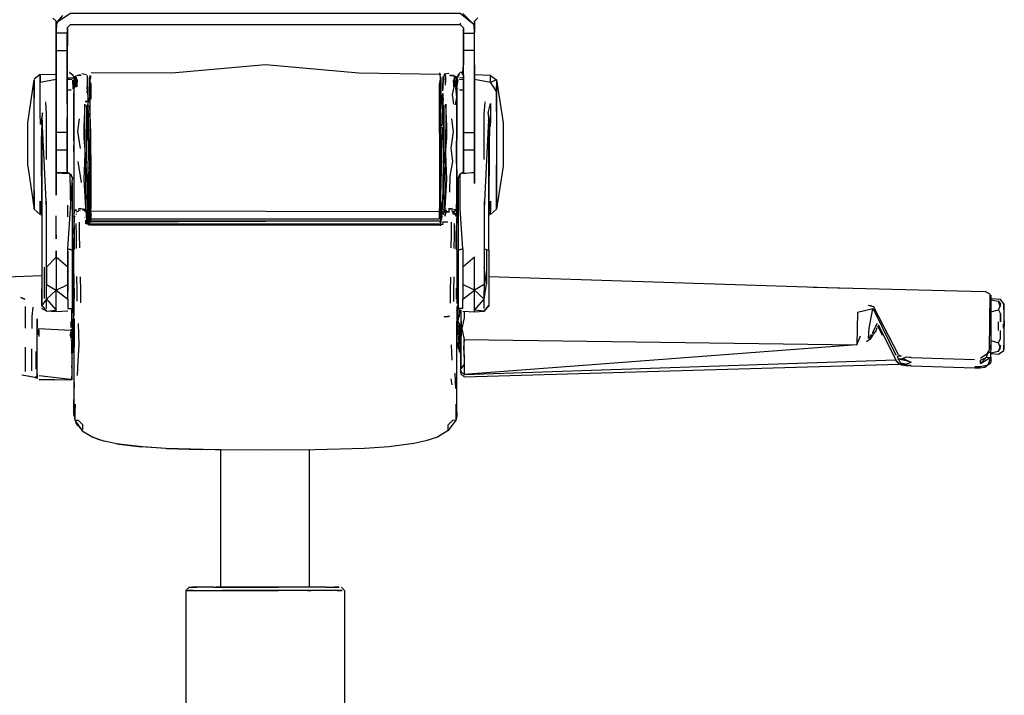
# Model space of a CAD drawing. Units: centimetres. Extents: x 2903 to 3533, y 795 to 1094.
# Drawn here: x 3256 to 3287, y 961 to 982 of the extents above; entities that cross this region are included whole.
import ezdxf

# ---------------------------------------------------------------- set-up
doc = ezdxf.new("R2010")
doc.units = ezdxf.units.CM
doc.layers.add('NURUS ELEVATION', color=7, linetype='Continuous')

# ---------------------------------------------------------------- blocks, each defined once
blk = doc.blocks.new('Metope_FRONT')
at = {"layer": 'NURUS ELEVATION', "lineweight": 25}
for p, q in [((6.823, 41.78), (6.823, 41.782)), ((6.823, 41.773), (6.823, 41.739)), ((6.905, 42.075), (7.264, 41.718)), ((-5.874, 41.683), (-5.877, 41.462)), ((-5.52, 41.601), (-5.527, 40.513)), ((-5.527, 41.485), (-5.527, 40.461)), ((6.823, 41.733), (6.823, 41.73)), ((6.916, 41.601), (6.923, 40.514)), ((6.923, 41.485), (6.923, 40.461)), ((7.273, 40.919), (6.923, 40.919)), ((-5.507, 40.148), (-5.527, 40.148)), ((-5.507, 40.065), (-5.507, 40.045)), ((-5.487, 40.045), (-5.484, 40.065)), ((-5.468, 40.045), (-5.468, 40.065)), ((-5.447, 40.164), (-5.447, 40.162)), ((-5.447, 40.065), (-5.447, 40.046)), ((-5.337, 40.133), (-5.361, 40.158)), ((-5.311, 40.001), (-5.323, 39.928)), ((-5.307, 40.083), (-5.309, 40.093)), ((-5.307, 40.083), (-5.307, 40.072)), ((-5.307, 39.938), (-5.307, 39.777)), ((-5.305, 40.076), (-5.306, 40.071)), ((-5.282, 40.063), (-5.282, 40.056)), ((-5.262, 40.109), (-5.27, 40.104)), ((-5.258, 40.119), (-5.262, 39.764)), ((-5.258, 40.119), (-5.239, 40.126)), ((-5.131, 40.159), (-5.146, 40.127)), ((-5.093, 40.127), (-5.093, 40.131)), ((-4.893, 40.081), (-4.9, 40.116)), ((6.278, 39.684), (6.289, 40.097)), ((6.358, 39.826), (6.355, 40.049)), ((6.504, 40.132), (6.519, 40.127)), ((6.64, 40.06), (6.638, 40.059)), ((6.638, 40.051), (6.639, 40.052)), ((6.658, 40.109), (6.666, 40.104)), ((6.69, 40.082), (6.7, 40.063)), ((6.71, 40.045), (6.702, 40.076)), ((6.703, 40.072), (6.703, 40.083)), ((6.703, 39.939), (6.703, 39.768)), ((6.753, 39.983), (6.71, 40.02)), ((6.734, 39.992), (6.71, 40.018)), ((6.719, 39.928), (6.711, 39.982)), ((6.844, 40.162), (6.844, 40.164)), ((6.844, 40.048), (6.844, 40.065)), ((6.844, 39.989), (6.844, 39.997)), ((6.864, 40.065), (6.864, 40.049)), ((6.864, 39.997), (6.864, 39.989)), ((6.88, 40.065), (6.883, 40.049)), ((6.89, 39.997), (6.892, 39.989)), ((6.903, 40.05), (6.903, 40.065)), ((6.903, 39.989), (6.903, 39.997)), ((7.775, 40.131), (7.273, 40.152)), ((-5.877, 39.61), (-5.877, 39.745)), ((-5.309, 39.72), (-5.309, 39.728)), ((-4.905, 39.702), (-4.904, 39.781)), ((-4.877, 39.565), (-4.875, 39.651)), ((6.604, 39.67), (6.604, 39.649)), ((6.609, 39.674), (6.607, 39.687)), ((6.704, 39.756), (6.708, 39.804)), ((6.704, 39.748), (6.711, 39.737)), ((6.798, 39.68), (6.923, 39.676)), ((-6.206, 39.3), (-6.199, 39.302)), ((-4.903, 39.314), (-4.968, 39.315)), ((-4.903, 39.306), (-4.968, 39.306)), ((-4.815, 39.306), (-4.864, 39.306)), ((-4.815, 39.311), (-4.863, 39.313)), ((6.216, 39.186), (6.218, 39.352)), ((6.301, 39.352), (6.299, 39.415)), ((6.59, 39.582), (6.59, 39.595)), ((6.712, 39.411), (6.712, 39.164)), ((7.602, 39.3), (7.595, 39.302)), ((-6.379, 38.957), (-6.379, 39.251)), ((-4.875, 39.16), (-4.822, 39.158)), ((-6.312, 38.723), (-6.327, 38.487)), ((-5.307, 37.367), (-5.322, 38.782)), ((6.704, 37.366), (6.718, 38.783)), ((6.717, 38.844), (6.718, 38.832)), ((7.273, 38.46), (7.273, 38.8)), ((-4.822, 38.398), (-4.872, 38.397)), ((6.218, 38.513), (6.218, 38.49)), ((6.253, 38.498), (6.218, 38.5)), ((6.218, 36.321), (6.265, 38.495)), ((6.257, 38.545), (6.258, 38.601)), ((6.264, 38.498), (6.258, 38.498)), ((6.3, 38.105), (6.302, 38.466)), ((-6.327, 38.32), (-6.329, 38.32)), ((-5.322, 38.079), (-5.322, 38.082)), ((6.718, 38.114), (6.718, 38.14)), ((6.718, 38.082), (6.718, 38.079)), ((6.923, 38.335), (7.273, 38.335)), ((7.725, 38.32), (7.723, 38.32)), ((-5.527, 37.786), (-5.877, 37.786)), ((6.303, 38.006), (6.301, 38.004)), ((6.303, 37.898), (6.301, 37.899)), ((6.718, 37.714), (6.718, 37.82)), ((-4.858, 37.699), (-4.822, 37.698)), ((-4.822, 37.627), (-4.822, 37.698)), ((-5.19, 37.425), (-5.093, 36.766)), ((-5.503, 37.077), (-5.388, 37.003)), ((-5.363, 36.912), (-5.36, 36.885)), ((-5.362, 36.888), (-5.36, 36.885)), ((6.9, 37.077), (6.785, 37.003)), ((-5.877, 36.529), (-5.877, 36.497)), ((-6.327, 36.08), (-6.327, 36.081)), ((-5.504, 35.689), (-5.504, 36.052)), ((-5.228, 35.895), (-5.295, 35.905)), ((-5.294, 35.906), (-5.224, 35.906)), ((-5.279, 35.916), (-5.279, 35.906)), ((-5.279, 35.902), (-5.279, 35.872)), ((-5.18, 35.906), (-5.107, 35.906)), ((-4.875, 35.909), (-5.174, 35.949)), ((-5.047, 35.906), (-4.875, 35.906)), ((-4.949, 35.919), (-4.948, 35.906)), ((-4.781, 35.813), (-4.784, 35.922)), ((6.24, 36.1), (6.243, 36.142)), ((6.381, 35.924), (6.271, 35.909)), ((6.271, 35.903), (6.405, 35.884)), ((6.288, 35.911), (6.279, 35.902)), ((6.469, 35.961), (6.464, 35.822)), ((6.574, 35.95), (6.492, 35.939)), ((6.587, 35.919), (6.501, 35.93)), ((6.689, 35.907), (6.616, 35.916)), ((6.624, 35.896), (6.691, 35.905)), ((6.674, 35.902), (6.673, 35.869)), ((6.674, 35.917), (6.674, 35.909)), ((6.7, 35.898), (6.699, 35.894)), ((6.702, 35.698), (6.702, 35.897)), ((-6.327, 35.779), (-6.327, 34.301)), ((-5.877, 35.7), (-5.877, 35.722)), ((-5.322, 35.795), (-5.317, 35.779)), ((-5.314, 35.654), (-5.315, 35.717)), ((-5.302, 35.707), (-5.302, 35.687)), ((-5.248, 35.842), (-5.159, 35.878)), ((-5.239, 35.763), (-5.241, 35.777)), ((-5.148, 35.884), (-5.165, 35.886)), ((-4.882, 35.846), (-4.99, 35.862)), ((-4.974, 35.651), (-4.963, 35.66)), ((-4.947, 35.856), (-4.946, 35.815)), ((-4.919, 35.696), (-4.89, 35.721)), ((-4.919, 35.708), (-4.909, 35.633)), ((-4.887, 35.723), (-4.874, 35.735)), ((-4.873, 35.845), (-4.876, 35.846)), ((-4.822, 35.841), (-4.8, 35.797)), ((-4.775, 35.748), (-4.772, 35.741)), ((6.168, 35.741), (6.18, 35.765)), ((6.208, 35.841), (6.208, 35.85)), ((6.218, 35.624), (6.24, 35.624)), ((6.237, 35.585), (6.218, 35.585)), ((6.237, 35.583), (6.224, 35.567)), ((6.445, 35.842), (6.27, 35.842)), ((6.27, 35.839), (6.391, 35.822)), ((6.32, 35.778), (6.27, 35.778)), ((6.27, 35.775), (6.322, 35.768)), ((6.37, 35.822), (6.332, 35.696)), ((6.422, 35.822), (6.439, 35.842)), ((6.547, 35.885), (6.562, 35.887)), ((6.555, 35.863), (6.613, 35.854)), ((6.642, 35.842), (6.556, 35.842)), ((6.582, 35.795), (6.612, 35.791)), ((6.627, 35.779), (6.611, 35.779)), ((6.633, 35.761), (6.634, 35.773)), ((6.641, 35.85), (6.652, 35.849)), ((6.663, 35.784), (6.668, 35.783)), ((6.669, 35.779), (6.664, 35.779)), ((6.678, 35.72), (6.694, 35.718)), ((6.718, 35.626), (6.705, 35.626)), ((6.707, 35.605), (6.718, 35.605)), ((6.712, 35.718), (6.71, 35.578)), ((-4.78, 35.43), (6.176, 35.437)), ((-4.779, 35.441), (6.174, 35.442)), ((6.208, 35.505), (6.168, 35.514)), ((6.168, 35.455), (6.168, 35.442)), ((6.218, 35.42), (6.177, 35.417)), ((6.204, 35.407), (6.205, 35.425)), ((6.213, 35.456), (6.213, 35.439)), ((6.218, 35.545), (6.229, 35.554)), ((6.218, 35.469), (6.218, 35.464)), ((6.227, 35.543), (6.234, 35.543)), ((6.272, 35.518), (6.27, 35.43)), ((6.753, 35.552), (6.753, 35.499)), ((-5.406, 34.65), (-5.406, 34.654)), ((6.802, 34.654), (6.802, 34.65)), ((-5.362, 34.144), (-5.359, 34.46)), ((-5.357, 34.371), (-5.357, 34.638)), ((6.759, 34.635), (6.753, 34.638)), ((6.754, 34.398), (6.754, 34.343)), ((6.758, 34.144), (6.755, 34.46)), ((-5.357, 33.962), (-5.357, 34.305)), ((6.758, 34.067), (6.755, 33.78)), ((7.273, 33.951), (7.273, 34.119)), ((-6.327, 33.83), (-14.621, 33.548)), ((-5.362, 33.633), (-5.359, 33.946)), ((-5.357, 33.445), (-5.357, 33.866)), ((-5.322, 33.862), (-5.322, 33.51)), ((6.753, 33.842), (6.754, 33.88)), ((7.273, 33.737), (7.273, 33.809)), ((7.723, 33.813), (19.018, 33.442)), ((-5.363, 33.545), (-5.359, 33.483)), ((-5.3, 33.119), (-5.301, 33.453)), ((6.697, 33.442), (6.696, 33.109)), ((17.914, 33.478), (23.297, 33.342)), ((-5.877, 32.697), (-5.877, 33.141)), ((-5.357, 33.394), (-5.357, 33.41)), ((6.753, 33.41), (6.753, 33.394)), ((7.717, 33.181), (7.717, 32.903)), ((23.492, 33.225), (23.491, 31.475)), ((23.494, 33.202), (23.492, 33.221)), ((-6.18, 33.101), (-5.877, 32.751)), ((-5.363, 32.986), (-5.36, 32.965)), ((-5.357, 33.052), (-5.357, 33.062)), ((-5.323, 33.062), (-5.323, 32.628)), ((6.751, 32.873), (6.753, 32.889)), ((6.753, 33.062), (6.753, 33.052)), ((6.753, 33.062), (6.753, 33.052)), ((6.756, 32.887), (6.758, 32.887)), ((7.273, 32.751), (7.576, 33.101)), ((7.273, 32.697), (7.273, 32.912)), ((19.748, 32.86), (19.721, 32.908)), ((6.318, 32.547), (6.45, 32.548)), ((6.322, 32.549), (6.455, 32.549)), ((6.328, 32.547), (6.328, 32.549)), ((6.499, 32.556), (6.434, 32.568)), ((6.657, 32.697), (6.653, 32.698)), ((6.798, 32.741), (6.792, 32.788)), ((-5.399, 32.206), (-5.399, 32.389)), ((-5.38, 32.274), (-5.388, 32.407)), ((-5.378, 32.212), (-5.378, 32.387)), ((-5.362, 32.205), (-5.362, 32.209)), ((-5.302, 31.834), (-5.3, 32.483)), ((-5.153, 31.662), (-5.175, 32.33)), ((23.736, 32.108), (23.736, 32.384)), ((19.78, 32.021), (19.763, 32.02)), ((-5.376, 31.796), (-5.413, 31.796)), ((-5.378, 31.768), (-5.377, 31.649)), ((6.573, 31.176), (6.546, 31.663)), ((6.752, 31.78), (6.759, 31.782)), ((6.792, 31.827), (6.785, 31.867)), ((6.798, 31.749), (6.798, 31.795)), ((-5.391, 31.39), (-5.395, 31.389)), ((-5.395, 31.388), (-5.391, 31.388)), ((-5.378, 31.392), (-5.38, 31.391)), ((-5.38, 31.388), (-5.378, 31.388)), ((-5.358, 31.395), (-5.375, 31.392)), ((6.841, 31.388), (6.841, 31.391)), ((20.995, 31.263), (22.988, 31.201)), ((23.454, 31.531), (23.454, 31.516)), ((23.492, 31.436), (23.492, 31.455)), ((23.495, 31.269), (23.492, 31.107)), ((23.496, 31.537), (23.495, 31.495)), ((23.495, 31.414), (23.736, 31.458)), ((-5.375, 31.24), (-5.375, 31.237)), ((6.944, 30.653), (20.614, 31.059)), ((20.838, 31.008), (20.686, 31.032)), ((20.838, 31.008), (20.992, 30.999)), ((23.483, 31.083), (23.459, 31.051)), ((23.459, 31.055), (23.459, 31.051)), ((-6.756, 30.682), (-6.66, 30.667)), ((-6.48, 30.638), (-6.524, 30.655)), ((-5.398, 30.678), (-5.399, 30.549)), ((6.686, 30.291), (6.668, 30.773)), ((6.843, 30.857), (6.847, 30.776)), ((6.847, 30.763), (6.845, 30.759)), ((6.564, 30.406), (6.534, 30.593)), ((6.698, 30.365), (6.698, 30.383)), ((6.7, 30.398), (6.701, 30.387)), ((-5.322, 29.434), (-5.318, 29.436)), ((6.713, 29.428), (6.718, 29.431)), ((6.714, 29.436), (6.718, 29.434)), ((6.715, 29.538), (6.718, 29.546)), ((-5.285, 29.347), (-5.286, 29.389)), ((-5.194, 29.123), (-5.081, 28.998)), ((6.446, 29.001), (6.443, 29.15)), ((6.707, 29.372), (6.694, 29.316)), ((-4.531, 28.686), (-4.433, 28.663)), ((-0.696, 24.043), (-0.697, 28.359)), ((2.087, 24.043), (2.087, 28.36)), ((2.024, 23.943), (2.133, 23.943))]:
    blk.add_line(p, q, dxfattribs=at)
for points in [[(6.823, 42.08), (-5.427, 42.08), (-5.843, 41.803), (-5.661, 42.017)], [(7.273, 38.915), (7.273, 40.919), (7.273, 41.462), (7.264, 41.718), (6.823, 42.08)], [(-5.877, 41.574), (-5.877, 41.689), (-5.877, 41.834), (-5.977, 41.934)], [(-5.877, 41.834), (-5.877, 41.729), (-5.877, 41.531)], [(-5.877, 41.608), (-5.877, 41.724), (-5.877, 41.834), (-5.877, 41.684)], [(-5.527, 41.462), (-5.877, 41.462), (-5.843, 41.803), (-5.874, 41.683), (-5.877, 41.485), (-5.877, 41.684)], [(7.373, 41.939), (7.273, 41.834), (7.273, 41.684)], [(7.273, 41.531), (7.273, 41.729), (7.273, 41.834)], [(7.273, 41.673), (7.273, 41.834)], [(7.273, 41.834), (7.273, 41.689), (7.273, 41.512)], [(-5.877, 41.608), (-5.877, 40.152), (-6.379, 40.158), (-6.568, 40.013)], [(-5.877, 41.683), (-5.877, 40.952), (-5.877, 40.486), (-5.877, 40.152)], [(-5.877, 38.915), (-5.877, 40.919), (-5.877, 41.462)], [(-5.427, 41.73), (-5.527, 41.63), (-5.527, 41.462), (-5.527, 40.919)], [(-5.527, 40.461), (-5.527, 40.952), (-5.527, 41.485)], [(-5.427, 41.733), (6.823, 41.73), (6.923, 41.63), (6.923, 41.462)], [(6.923, 41.485), (6.923, 40.952), (6.923, 40.486)], [(6.923, 37.786), (6.923, 38.335), (6.923, 38.915), (6.923, 40.919), (6.923, 41.462), (7.273, 41.462)], [(7.273, 41.684), (7.273, 41.485), (7.27, 41.683)], [(7.273, 40.461), (7.273, 40.952), (7.273, 41.683)], [(-5.877, 40.919), (-5.527, 40.919), (-5.527, 38.915), (-5.527, 38.335)], [(-5.527, 39.231), (-5.527, 39.809), (-5.527, 40.186), (-5.527, 40.461)], [(-5.452, 40.224), (-5.361, 40.158)], [(-5.368, 40.15), (-5.452, 40.224)], [(-5.436, 40.228), (-5.436, 40.228)], [(6.218, 40.16), (3.639, 40.205), (0.698, 40.468), (-2.243, 40.205), (-4.772, 40.21)], [(6.733, 40.133), (6.833, 40.229)], [(6.848, 40.224), (6.848, 40.224)], [(6.903, 40.148), (6.859, 40.244)], [(6.903, 40.224), (6.923, 40.461)], [(6.903, 40.224), (6.903, 40.224)], [(6.903, 40.224), (6.903, 40.224)], [(7.273, 40.461), (7.273, 40.152), (7.273, 39.891), (7.273, 40.012), (7.775, 39.919), (7.775, 40.131), (7.964, 39.988), (7.964, 39.789)], [(-6.77, 37.274), (-6.77, 38.642), (-6.568, 39.988)], [(-6.568, 38.891), (-6.568, 39.408), (-6.568, 39.789), (-6.568, 39.988), (-6.568, 39.789), (-6.568, 39.411)], [(-6.379, 40.051), (-6.379, 40.158), (-6.379, 39.919), (-5.877, 40.012)], [(-6.309, 38.957), (-6.363, 38.593), (-6.379, 38.957), (-6.379, 39.511), (-6.379, 39.919), (-6.379, 40.051)], [(-5.877, 39.745), (-5.877, 39.641), (-5.877, 39.393), (-5.877, 39.745), (-5.877, 39.231), (-5.877, 39.809), (-5.877, 40.186)], [(-5.877, 39.891), (-5.877, 40.152), (-5.877, 40.012), (-5.877, 39.379)], [(-5.877, 39.891), (-5.877, 40.012), (-5.877, 39.237), (-5.877, 36.735), (-5.877, 37.062), (-5.877, 39.379)], [(-5.328, 40.053), (-5.527, 40.026)], [(-5.347, 40.044), (-5.527, 40.045)], [(-5.375, 39.998), (-5.527, 39.989)], [(-5.471, 40.157), (-5.471, 40.157)], [(-5.357, 39.983), (-5.356, 39.713)], [(-5.356, 39.916), (-5.356, 39.713)], [(-5.337, 40.133), (-5.313, 40.034)], [(-5.319, 39.754), (-5.314, 40.032)], [(-5.314, 40.043), (-5.308, 39.934), (-5.315, 39.714)], [(-5.313, 40.047), (-5.313, 40.047)], [(-5.312, 40.021), (-5.312, 40.021)], [(-5.262, 39.764), (-5.295, 40.022), (-5.309, 39.728), (-5.308, 39.934), (-5.258, 40.119)], [(-5.309, 40.093), (-5.309, 40.093)], [(-5.305, 39.95), (-5.306, 39.839)], [(-5.305, 39.825), (-5.295, 40.019)], [(-5.304, 40.081), (-5.304, 40.081)], [(-5.304, 40.069), (-5.304, 40.069)], [(-5.303, 40.063), (-5.303, 40.063)], [(-5.301, 40.054), (-5.301, 40.054)], [(-5.295, 40.022), (-5.295, 40.022)], [(-5.286, 40.046), (-5.286, 40.046)], [(-5.285, 40.105), (-5.285, 40.105)], [(-5.284, 40.093), (-5.284, 40.093)], [(-5.28, 40.063), (-5.28, 40.063)], [(-5.222, 40.126), (-5.222, 40.126)], [(-5.085, 40.13), (-5.219, 40.127)], [(-5.219, 40.128), (-5.219, 40.128)], [(-5.15, 40.127), (-5.15, 40.127)], [(-5.145, 40.127), (-5.145, 40.127)], [(-5.123, 40.127), (-5.123, 40.127)], [(-5.066, 40.194), (-4.923, 40.165)], [(-4.9, 40.132), (-4.901, 39.998), (-4.904, 39.783)], [(-4.901, 39.998), (-4.903, 39.861)], [(-4.893, 40.081), (-4.894, 39.965), (-4.885, 39.598)], [(-4.822, 40.135), (-4.822, 39.943)], [(-4.822, 40.135), (-4.82, 39.956), (-4.822, 39.801), (-4.822, 39.438)], [(-4.822, 39.345), (-4.822, 40.063), (-4.822, 39.618)], [(-4.822, 39.618), (-4.822, 40.063), (-4.822, 39.801), (-4.812, 39.374), (-4.82, 39.186)], [(-4.772, 39.388), (-4.772, 39.844), (-4.82, 39.956), (-4.772, 40.111)], [(6.168, 40.21), (6.216, 39.928), (6.218, 39.801), (6.208, 39.374), (6.216, 39.186)], [(6.168, 38.314), (6.168, 39.388), (6.168, 39.844), (6.218, 40.063), (6.218, 39.943)], [(6.218, 39.352), (6.218, 39.801), (6.218, 40.063)], [(6.272, 39.652), (6.29, 39.963)], [(6.289, 40.096), (6.278, 39.686)], [(6.462, 40.194), (6.319, 40.166), (6.29, 39.963)], [(6.354, 40.171), (6.356, 40.048), (6.357, 39.908)], [(6.615, 40.127), (6.487, 40.129)], [(6.492, 40.181), (6.492, 40.181)], [(6.499, 40.132), (6.499, 40.132)], [(6.521, 40.127), (6.654, 40.12)], [(6.601, 39.96), (6.624, 39.777), (6.642, 40.123)], [(6.672, 40.109), (6.601, 39.96)], [(6.654, 40.12), (6.654, 40.12)], [(6.655, 40.121), (6.655, 40.121)], [(6.679, 40.077), (6.679, 40.077)], [(6.689, 40.095), (6.689, 40.095)], [(6.689, 40.095), (6.689, 40.095)], [(6.701, 40.079), (6.701, 40.079)], [(6.71, 40.033), (6.71, 40.033)], [(6.711, 39.744), (6.752, 39.916)], [(6.712, 40.104), (6.712, 39.904), (6.713, 39.7)], [(6.712, 39.84), (6.753, 39.983)], [(6.721, 40.115), (6.721, 40.115)], [(6.733, 40.133), (6.733, 40.133)], [(6.734, 40.056), (6.798, 40.174)], [(6.923, 40.051), (6.797, 40.046)], [(6.923, 39.997), (6.798, 39.998)], [(6.923, 40.148), (6.923, 39.809), (6.923, 39.231), (6.923, 39.676)], [(7.273, 40.152), (7.273, 39.809), (7.273, 39.231)], [(7.273, 37.092), (7.273, 39.379), (7.273, 40.012), (7.273, 40.152)], [(7.273, 40.012), (7.273, 39.237), (7.273, 36.735), (7.273, 37.062)], [(7.964, 39.988), (8.167, 38.642), (8.167, 37.274), (7.964, 35.928), (7.772, 35.758)], [(7.964, 39.621), (7.775, 39.919), (7.964, 39.988), (7.964, 39.621), (7.964, 39.166), (7.964, 38.28), (7.964, 37.958), (7.964, 37.323), (7.964, 36.75), (7.964, 36.295), (7.964, 35.928), (7.964, 36.127)], [(-5.877, 39.264), (-5.877, 39.589), (-5.877, 39.745)], [(-5.527, 39.676), (-5.402, 39.68)], [(-5.378, 39.683), (-5.378, 39.683)], [(-5.342, 39.703), (-5.342, 39.703)], [(-5.342, 39.703), (-5.342, 39.703)], [(-5.316, 39.695), (-5.316, 39.695)], [(-5.316, 39.695), (-5.316, 39.695)], [(-5.315, 39.714), (-5.315, 39.461)], [(-5.314, 39.749), (-5.314, 39.749)], [(-5.311, 39.664), (-5.311, 39.664)], [(-5.311, 39.647), (-5.311, 39.647)], [(-4.905, 39.702), (-4.907, 39.585)], [(-4.822, 39.801), (-4.822, 39.352), (-4.82, 39.186)], [(-4.813, 39.335), (-4.822, 39.66)], [(6.218, 39.618), (6.218, 39.384), (6.218, 39.663)], [(6.623, 39.227), (6.579, 39.533), (6.63, 39.776)], [(6.61, 39.701), (6.61, 39.701)], [(6.612, 39.714), (6.612, 39.714)], [(6.618, 39.745), (6.618, 39.745)], [(6.674, 39.206), (6.711, 39.449), (6.687, 39.743)], [(6.706, 39.884), (6.708, 39.767)], [(6.71, 39.741), (6.71, 39.741)], [(6.711, 39.735), (6.711, 39.735)], [(6.718, 39.156), (6.716, 39.281), (6.713, 39.692)], [(6.713, 39.692), (6.716, 39.281), (6.717, 39.149), (6.718, 38.975)], [(6.714, 39.651), (6.714, 39.651)], [(6.717, 39.616), (6.717, 39.616)], [(6.752, 39.713), (6.752, 39.713)], [(6.762, 39.706), (6.762, 39.706)], [(6.764, 39.706), (6.764, 39.706)], [(6.923, 39.676), (6.923, 39.264), (6.923, 38.296), (6.923, 37.76)], [(7.273, 39.231), (7.273, 39.745), (7.273, 39.596), (7.273, 39.264), (7.273, 38.296), (7.273, 37.76), (7.273, 36.735), (7.273, 38.049), (7.273, 38.46)], [(7.964, 39), (7.964, 39.411), (7.964, 39.789)], [(-6.568, 36.508), (-6.568, 37.025), (-6.568, 37.958), (-6.568, 38.593), (-6.568, 39.411)], [(-5.527, 39.596), (-5.527, 39.231)], [(-5.527, 39.596), (-5.527, 39.264), (-5.527, 38.296)], [(-5.315, 39.461), (-5.319, 39.156), (-5.322, 38.855)], [(-5.322, 38.819), (-5.322, 39.159), (-5.316, 39.432)], [(-5.32, 39.457), (-5.316, 39.58)], [(-5.318, 39.466), (-5.318, 39.466)], [(-5.316, 39.432), (-5.316, 39.432)], [(-5.315, 39.454), (-5.315, 39.454)], [(-4.822, 39.438), (-4.822, 38.765), (-4.822, 38.487), (-4.822, 36.072)], [(6.218, 39.595), (6.218, 39.595)], [(6.218, 36.822), (6.218, 38.487), (6.218, 38.765), (6.218, 39.438), (6.218, 39.572)], [(6.252, 39.507), (6.252, 39.507)], [(6.716, 39.469), (6.716, 39.469)], [(-6.18, 37.493), (-6.18, 38.923), (-6.204, 39.28)], [(-5.877, 39.264), (-5.877, 38.296), (-5.877, 37.76), (-5.877, 36.605), (-5.877, 36.497), (-5.877, 38.049), (-5.877, 38.46), (-5.877, 38.8)], [(-5.319, 39.159), (-5.319, 39.159)], [(-4.881, 35.768), (-4.884, 35.939), (-4.89, 36.823), (-4.908, 37.642), (-4.914, 39.197), (-4.906, 38.466), (-4.904, 38.105)], [(-4.871, 38.604), (-4.853, 38.898), (-4.877, 39.185), (-4.871, 38.604), (-4.874, 38.497), (-4.846, 37.099)], [(-4.772, 35.939), (-4.772, 36.97), (-4.781, 38.314), (-4.82, 39.186), (-4.822, 38.286), (-4.822, 36.947)], [(6.218, 38.286), (6.216, 39.186), (6.168, 38.314), (6.168, 36.97), (6.168, 35.939)], [(6.705, 35.863), (6.718, 36.311), (6.718, 36.847), (6.718, 37.329), (6.718, 38.766), (6.718, 38.975), (6.718, 39.156)], [(6.718, 39.159), (6.718, 38.832), (6.718, 38.128)], [(7.576, 37.493), (7.576, 38.923), (7.601, 39.28)], [(7.771, 38.521), (7.775, 38.638), (7.705, 38.957), (7.775, 39.251), (7.775, 38.638)], [(-6.568, 36.295), (-6.568, 36.75), (-6.568, 37.323), (-6.568, 37.958), (-6.568, 38.891)], [(-6.18, 34.1), (-6.18, 34.684), (-6.18, 35.951), (-6.256, 37.482), (-6.312, 38.723), (-6.309, 38.957)], [(-5.527, 38.335), (-5.877, 38.335), (-5.877, 38.915)], [(-5.877, 36.837), (-5.877, 38.049), (-5.877, 38.301), (-5.877, 38.748)], [(-5.527, 38.46), (-5.527, 38.8), (-5.527, 38.378)], [(-5.322, 38.824), (-5.322, 37.329), (-5.322, 36.846)], [(-5.322, 38.128), (-5.322, 38.819)], [(-5.156, 38.771), (-5.204, 38.364), (-5.126, 37.839)], [(6.552, 38.771), (6.605, 38.363), (6.522, 37.84), (6.583, 37.426), (6.495, 36.965), (6.48, 36.466)], [(6.923, 38.8), (6.923, 38.46), (6.923, 38.119)], [(6.923, 38.8), (6.923, 38.378), (6.923, 38.118)], [(7.273, 38.915), (7.273, 38.335), (7.273, 37.786), (7.273, 36.925), (7.273, 36.735)], [(7.273, 38.8), (7.273, 38.301), (7.273, 38.049)], [(7.76, 38.593), (7.705, 38.957), (7.709, 38.723), (7.652, 37.482), (7.576, 35.951), (7.576, 34.684), (7.717, 34.635), (7.723, 35.894), (7.723, 37.418), (7.723, 38.487)], [(7.76, 38.593), (7.709, 38.723), (7.739, 38.479), (7.728, 37.958), (7.728, 37.27), (7.723, 36.638), (7.723, 36.141), (7.723, 35.822), (7.723, 35.712)], [(7.964, 38.886), (7.964, 38.593), (7.964, 37.958), (7.964, 37.323)], [(-6.327, 36.141), (-6.327, 36.638), (-6.332, 37.27), (-6.332, 37.958), (-6.327, 38.487), (-6.327, 37.418), (-6.327, 35.894), (-6.321, 34.635)], [(-6.327, 38.487), (-6.327, 37.958), (-6.327, 37.264), (-6.327, 36.638)], [(-5.527, 38.378), (-5.527, 38.118), (-5.527, 38.46)], [(-4.884, 35.939), (-4.908, 37.642), (-4.906, 38.466)], [(6.257, 38.494), (6.257, 38.494)], [(7.723, 38.487), (7.723, 37.958), (7.723, 37.264), (7.723, 36.638)], [(-5.877, 36.837), (-5.877, 37.098), (-5.877, 36.837), (-5.877, 36.371), (-5.877, 36.925), (-5.877, 37.786), (-5.877, 38.335)], [(-5.527, 38.335), (-5.527, 37.786), (-5.527, 37.078), (-5.527, 37.76), (-5.527, 38.296)], [(-5.322, 38.116), (-5.322, 37.966)], [(6.218, 35.922), (6.218, 36.947), (6.218, 38.286)], [(7.273, 36.735), (7.273, 36.837), (7.273, 37.098), (7.273, 36.837), (7.273, 38.301)], [(-5.322, 37.714), (-5.322, 37.82), (-5.322, 37.936)], [(6.718, 37.82), (6.718, 37.936), (6.718, 38.045)], [(7.273, 37.786), (6.923, 37.786), (6.923, 37.078), (6.923, 37.76)], [(-5.322, 37.714), (-5.322, 37.416), (-5.322, 37.168)], [(-4.919, 35.689), (-4.92, 35.808), (-4.939, 35.959), (-4.99, 36.866), (-4.966, 37.67), (-4.939, 35.959)], [(-4.822, 37.627), (-4.822, 37.412), (-4.822, 35.77), (-4.822, 35.565), (-4.822, 35.41), (-4.822, 35.841), (-4.822, 36.058)], [(6.334, 35.959), (6.36, 37.669), (6.386, 36.866)], [(6.718, 37.168), (6.718, 37.416), (6.718, 37.654)], [(-6.77, 37.274), (-6.568, 35.928), (-6.376, 35.758)], [(-5.322, 37.168), (-5.322, 35.774), (-5.322, 35.641), (-5.322, 35.483), (-5.322, 35.325)], [(-4.85, 35.755), (-4.822, 37.172)], [(-4.848, 37.206), (-4.822, 37.412)], [(6.718, 37.168), (6.718, 35.774), (6.718, 35.626)], [(7.964, 36.127), (7.964, 36.295), (7.964, 36.75), (7.964, 37.323)], [(-5.877, 37.092), (-5.503, 37.077)], [(-5.877, 37.067), (-5.504, 37.053)], [(-5.45, 37.036), (-5.428, 35.942), (-5.363, 36.912)], [(-5.322, 36.846), (-5.322, 36.311), (-5.322, 35.863)], [(-4.855, 36.024), (-4.854, 36.143), (-4.846, 37.099)], [(-4.822, 36.947), (-4.822, 35.867), (-4.822, 35.41)], [(6.386, 36.866), (6.334, 35.959), (6.316, 35.809)], [(6.824, 37.029), (6.759, 36.912), (6.753, 35.89), (6.753, 34.638), (6.9, 34.684), (6.9, 34.1)], [(6.9, 34.684), (6.824, 35.942), (6.824, 37.029), (6.759, 36.912), (6.824, 37.029)], [(6.846, 37.036), (6.846, 37.036)], [(7.273, 37.067), (6.9, 37.053), (7.273, 37.092)], [(6.9, 37.077), (6.9, 37.077)], [(-5.357, 36.816), (-5.357, 36.816)], [(-5.357, 34.638), (-5.357, 35.89), (-5.357, 36.759)], [(-6.568, 36.508), (-6.568, 36.127), (-6.568, 35.928), (-6.568, 36.295)], [(-6.332, 35.73), (-6.327, 36.141)], [(-6.18, 34.204), (-6.18, 35.383), (-6.18, 36.18)], [(-5.357, 34.638), (-5.504, 34.684), (-5.428, 35.942)], [(-5.306, 35.696), (-5.304, 35.898)], [(-4.883, 35.938), (-4.881, 35.768)], [(-4.855, 36.103), (-4.855, 36.103)], [(-4.851, 35.842), (-4.854, 35.968)], [(-4.852, 36.16), (-4.852, 36.16)], [(-4.772, 35.618), (6.168, 35.618), (6.177, 35.82), (6.218, 35.922), (6.218, 35.806)], [(6.177, 35.82), (6.168, 35.939)], [(6.218, 36.008), (6.218, 35.841), (6.218, 36.058)], [(6.248, 35.871), (6.218, 36.058)], [(6.237, 36.058), (6.237, 36.058)], [(6.243, 36.142), (6.243, 36.142)], [(6.248, 35.842), (6.251, 36.024), (6.249, 36.161)], [(6.251, 36.068), (6.251, 36.068)], [(6.251, 36.064), (6.251, 36.064)], [(6.251, 36.058), (6.251, 36.058)], [(7.576, 36.18), (7.576, 35.383), (7.576, 34.204), (7.576, 33.352)], [(7.755, 35.862), (7.772, 36.178), (7.772, 35.865), (7.755, 35.754)], [(-6.359, 35.862), (-6.376, 35.758)], [(-6.332, 35.73), (-6.332, 35.73)], [(-5.877, 34.996), (-5.877, 35.115), (-5.877, 34.996), (-5.877, 35.696)], [(-5.322, 35.863), (-5.322, 35.732)], [(-5.307, 35.675), (-5.322, 35.351), (-5.322, 35.017)], [(-5.305, 35.683), (-5.305, 35.683)], [(-4.905, 35.449), (-4.909, 35.633), (-4.891, 35.777)], [(-4.879, 35.613), (-4.891, 35.777), (-4.884, 35.482), (-4.909, 35.633)], [(-4.879, 35.613), (-4.884, 35.482)], [(-4.85, 35.42), (-4.85, 35.778)], [(-4.822, 35.778), (-4.822, 35.58)], [(-4.772, 35.514), (-4.781, 35.617)], [(6.177, 35.82), (6.168, 35.618), (6.168, 35.845), (-4.772, 35.867)], [(-4.772, 35.618), (-4.772, 35.821)], [(6.197, 35.8), (6.197, 35.8)], [(6.218, 35.411), (6.218, 35.841)], [(6.218, 35.487), (6.218, 35.778)], [(6.244, 35.717), (6.239, 35.611)], [(6.244, 35.717), (6.248, 35.842)], [(6.555, 35.878), (6.678, 35.737)], [(6.698, 35.707), (6.698, 35.707)], [(6.704, 35.641), (6.704, 35.641)], [(6.708, 35.83), (6.708, 35.83)], [(6.718, 35.731), (6.718, 35.731)], [(6.718, 34.643), (6.718, 35.154), (6.718, 35.284), (6.718, 35.481), (6.718, 35.626), (6.718, 35.487)], [(7.723, 35.005), (7.723, 35.779)], [(7.723, 35.712), (7.723, 35.712)], [(7.772, 35.823), (7.772, 35.823)], [(7.772, 35.823), (7.772, 35.823)], [(-5.357, 35.552), (-5.357, 35.552)], [(-5.357, 34.305), (-5.357, 35.499)], [(-5.322, 35.139), (-5.322, 35.325)], [(-5.302, 34.665), (-5.303, 35.064), (-5.303, 35.412)], [(-5.238, 34.688), (-5.241, 35.109), (-5.245, 35.474)], [(-5.156, 35.515), (-5.148, 35.14), (-5.14, 34.706)], [(-4.939, 35.467), (-4.941, 35.576)], [(-4.883, 35.436), (-4.883, 35.436)], [(-4.78, 35.43), (-4.881, 35.465)], [(-4.872, 35.476), (-4.872, 35.476)], [(-4.872, 35.476), (-4.872, 35.476)], [(-4.867, 35.482), (-4.867, 35.482)], [(-4.867, 35.477), (-4.867, 35.477)], [(-4.822, 35.58), (-4.822, 35.469)], [(-4.817, 35.467), (-4.817, 35.467)], [(-4.817, 35.439), (-4.817, 35.439)], [(-4.811, 35.442), (-4.811, 35.442)], [(-4.781, 35.42), (-4.781, 35.42)], [(-4.779, 35.441), (-4.779, 35.441)], [(6.216, 35.56), (-4.772, 35.514)], [(6.168, 35.551), (-4.772, 35.551)], [(-4.772, 35.455), (-4.772, 35.455)], [(6.168, 35.455), (-4.772, 35.455)], [(6.202, 35.445), (-4.772, 35.442)], [(6.177, 35.421), (6.277, 35.465)], [(6.216, 35.493), (6.216, 35.493)], [(6.218, 35.58), (6.218, 35.58)], [(6.218, 35.545), (6.218, 35.545)], [(6.218, 35.42), (6.218, 35.42)], [(6.228, 35.524), (6.228, 35.524)], [(6.229, 35.574), (6.229, 35.574)], [(6.255, 35.47), (6.255, 35.47)], [(6.438, 35.52), (6.268, 35.518)], [(6.268, 35.49), (6.268, 35.49)], [(6.268, 35.49), (6.268, 35.49)], [(6.269, 35.495), (6.269, 35.495)], [(6.286, 35.518), (6.286, 35.518)], [(6.289, 35.442), (6.289, 35.442)], [(6.302, 35.449), (6.302, 35.449)], [(6.336, 35.519), (6.336, 35.519)], [(6.536, 34.706), (6.544, 35.14), (6.552, 35.515)], [(6.634, 34.688), (6.638, 35.109), (6.641, 35.474)], [(6.698, 34.665), (6.699, 35.064), (6.7, 35.412)], [(6.718, 34.643), (6.718, 35.017), (6.718, 35.349), (6.718, 35.487)], [(6.753, 35.474), (6.753, 35.093)], [(-5.322, 35.139), (-5.322, 34.643), (-5.322, 35.017)], [(-6.18, 32.724), (-5.877, 32.751), (-5.877, 33.38), (-5.504, 33.102), (-5.504, 33.554), (-5.504, 34.1), (-5.504, 34.684), (-5.363, 34.635)], [(6.9, 34.684), (6.759, 34.635), (6.759, 34.11), (6.759, 33.603), (6.759, 33.182), (6.759, 32.904)], [(7.652, 34.659), (7.652, 34.102), (7.652, 33.564)], [(-6.321, 34.635), (-6.327, 34.371), (-6.327, 33.86), (-6.327, 33.402), (-6.327, 33.056), (-6.327, 32.871)], [(-5.877, 34.419), (-6.18, 34.1), (-6.18, 33.554)], [(-5.877, 34.464), (-5.877, 34.618), (-5.877, 34.396), (-5.877, 34.165), (-5.877, 33.85), (-5.877, 33.495)], [(-5.877, 34.396), (-5.877, 34.618), (-5.877, 34.165), (-5.877, 33.495)], [(-5.504, 34.1), (-5.877, 34.419), (-5.877, 33.38), (-5.504, 33.554)], [(-5.504, 34.61), (-5.504, 34.205), (-5.504, 33.353)], [(-5.357, 34.638), (-5.363, 34.11), (-5.363, 33.603), (-5.363, 33.182), (-5.363, 32.904)], [(-5.363, 32.808), (-5.357, 32.952), (-5.357, 33.057), (-5.357, 33.22), (-5.357, 33.402), (-5.357, 33.625), (-5.357, 33.861), (-5.357, 34.115), (-5.357, 34.371)], [(-5.322, 33.862), (-5.322, 34.242), (-5.322, 34.643)], [(6.718, 34.643), (6.718, 34.242), (6.718, 33.86), (6.718, 33.507)], [(6.753, 33.625), (6.753, 33.861), (6.753, 34.115), (6.753, 34.371), (6.753, 34.638)], [(7.576, 32.724), (7.273, 32.751), (7.273, 33.38), (7.273, 34.419), (6.9, 34.1), (6.9, 33.554)], [(7.717, 34.635), (7.723, 34.371), (7.723, 33.86), (7.723, 33.402), (7.723, 33.056), (7.723, 32.871)], [(-6.256, 34.102), (-6.256, 33.564), (-6.256, 33.117)], [(-6.18, 32.802), (-6.18, 33.101), (-6.18, 33.352), (-6.18, 34.204)], [(7.576, 33.554), (7.273, 33.38), (7.576, 33.101), (7.652, 33.564), (7.576, 34.1)], [(-5.231, 33.813), (-5.228, 33.398), (-5.224, 33.037)], [(-5.121, 33.797), (-5.114, 33.364), (-5.107, 32.986)], [(6.517, 33.784), (6.51, 33.351), (6.503, 32.976)], [(6.62, 33.027), (6.624, 33.386), (6.627, 33.8)], [(-6.18, 33.554), (-5.877, 33.38), (-6.18, 33.101), (-6.321, 32.903), (-6.321, 33.181), (-6.326, 33.427)], [(-5.357, 33.22), (-5.357, 33.057), (-5.357, 32.952), (-5.363, 33.182), (-5.358, 33.425)], [(-5.357, 33.35), (-5.323, 33.563)], [(-5.357, 33.519), (-5.323, 33.388), (-5.323, 33.062)], [(-5.322, 33.567), (-5.322, 33.567)], [(-5.322, 32.797), (-5.322, 32.966), (-5.322, 33.2), (-5.322, 33.51)], [(6.718, 33.507), (6.718, 33.198), (6.718, 32.966)], [(6.753, 33.625), (6.753, 33.402), (6.753, 33.22)], [(6.9, 32.803), (6.9, 33.102), (7.273, 33.38), (6.9, 33.554), (6.9, 33.102)], [(7.722, 33.427), (7.717, 33.181), (7.717, 32.903), (7.576, 32.724), (7.717, 32.903)], [(-5.323, 33.388), (-5.323, 33.062), (-5.323, 32.628)], [(6.753, 33.22), (6.753, 33.057), (6.753, 32.952)], [(7.576, 32.802), (7.576, 33.101), (7.576, 33.352)], [(23.297, 33.342), (23.297, 33.342)], [(23.301, 33.327), (23.301, 33.327)], [(23.489, 33.249), (23.316, 33.343)], [(23.449, 31.524), (23.476, 33.234)], [(23.491, 33.224), (23.491, 31.475)], [(23.736, 33.119), (23.736, 33.119)], [(-6.845, 32.864), (-6.845, 32.529), (-6.845, 32.183)], [(-6.612, 32.851), (-6.644, 32.552), (-6.644, 32.176)], [(-6.321, 32.903), (-6.18, 32.724), (-6.321, 32.806)], [(-5.504, 33.102), (-5.504, 32.803), (-5.363, 32.808)], [(-5.369, 32.329), (-5.376, 32.8)], [(-5.357, 32.936), (-5.323, 32.628), (-5.361, 32.22)], [(-5.357, 32.872), (-5.357, 32.872)], [(-5.323, 32.331), (-5.323, 32.628), (-5.346, 32.832)], [(6.718, 32.867), (6.718, 32.767), (6.718, 32.597), (6.718, 31.948)], [(6.753, 33.05), (6.748, 32.889)], [(6.75, 32.786), (6.748, 32.904)], [(6.753, 32.952), (6.759, 32.808)], [(6.758, 32.876), (6.758, 32.876)], [(6.758, 32.864), (6.758, 32.864)], [(6.9, 32.803), (6.759, 32.808)], [(19.639, 32.905), (19.808, 32.865)], [(20.591, 31.352), (19.808, 32.865)], [(23.805, 33.09), (23.493, 33.104)], [(23.493, 33.079), (23.736, 33.034), (23.805, 32.937), (23.736, 32.766), (23.805, 32.634)], [(23.494, 33.104), (23.494, 33.104)], [(23.495, 32.905), (23.496, 32.8)], [(23.805, 32.85), (23.736, 33.034)], [(23.92, 32.417), (23.92, 32.797), (23.92, 32.945), (23.805, 33.09)], [(23.9, 32.76), (23.9, 32.964)], [(23.9, 32.76), (23.9, 32.964)], [(-5.504, 32.725), (-5.877, 32.697), (-6.18, 32.724)], [(-5.394, 32.789), (-5.396, 32.413), (-5.399, 32.283)], [(-5.322, 31.844), (-5.322, 31.945), (-5.322, 32.496), (-5.322, 32.788)], [(-5.31, 32.77), (-5.31, 32.77)], [(6.643, 32.686), (6.643, 32.686)], [(6.767, 31.994), (6.75, 32.183), (6.75, 32.417), (6.75, 32.627), (6.75, 32.786)], [(6.798, 32.69), (6.75, 32.417), (6.798, 32.304), (6.798, 32.057), (6.798, 31.835)], [(6.781, 32.794), (6.798, 32.69)], [(6.798, 32.543), (6.798, 32.741)], [(6.841, 32.76), (6.841, 32.505), (6.841, 32.182), (6.841, 31.588)], [(6.944, 32.722), (6.944, 32.515), (6.871, 32.177), (6.847, 32.511), (6.842, 32.759), (6.841, 31.909), (6.841, 31.119), (6.841, 30.948), (6.841, 31.388)], [(6.841, 32.689), (6.841, 32.689)], [(6.9, 32.725), (7.273, 32.697), (7.576, 32.724)], [(19.793, 32.794), (19.302, 32.683), (19.29, 31.663), (19.397, 31.942)], [(19.742, 31.982), (19.652, 31.856), (19.671, 32.185), (19.793, 32.794), (19.864, 32.666), (20.509, 31.34)], [(23.497, 32.697), (23.736, 32.766), (23.805, 32.634), (23.805, 32.38), (23.805, 32.634)], [(-6.475, 30.748), (-6.475, 31.035), (-6.475, 31.358), (-6.475, 31.71), (-6.475, 31.947), (-6.475, 32.291), (-6.475, 32.482), (-6.475, 32.198)], [(-5.425, 32.205), (-5.425, 32.205)], [(-5.413, 32.192), (-5.413, 32.192)], [(-5.38, 32.274), (-5.378, 32.394), (-5.377, 32.213)], [(-5.379, 32.229), (-5.379, 32.229)], [(-5.378, 32.205), (-5.378, 32.205)], [(-5.349, 32.27), (-5.374, 32.373)], [(-5.369, 32.359), (-5.369, 32.359)], [(-5.369, 32.334), (-5.369, 32.334)], [(-5.369, 32.244), (-5.369, 32.244)], [(-5.369, 32.244), (-5.369, 32.028)], [(-5.367, 32.235), (-5.367, 32.235)], [(-5.358, 32.32), (-5.358, 32.15), (-5.358, 32.026), (-5.343, 31.638), (-5.343, 31.512), (-5.336, 31.405)], [(-5.343, 32.334), (-5.343, 32.334)], [(-5.343, 32.025), (-5.343, 32.146), (-5.343, 32.311)], [(-5.333, 32.244), (-5.333, 32.244)], [(-5.327, 32.254), (-5.327, 32.254)], [(6.718, 29.573), (6.718, 32.071), (6.718, 32.21), (6.718, 32.405)], [(6.798, 32.304), (6.75, 32.183), (6.798, 32.057), (6.75, 31.957), (6.798, 31.835), (6.798, 31.668), (6.798, 31.835)], [(19.877, 32.233), (19.774, 32.042), (19.881, 32.081), (19.793, 31.971), (19.704, 31.844), (19.591, 31.752)], [(19.923, 32.331), (19.869, 32.245)], [(19.881, 32.081), (19.922, 32.207)], [(20.091, 31.951), (19.948, 32.251)], [(19.953, 32.294), (19.953, 32.294)], [(20.552, 31.112), (19.965, 32.28)], [(19.979, 32.25), (19.979, 32.25)], [(23.505, 32.191), (23.499, 32.428), (23.495, 32.287)], [(23.495, 31.388), (23.736, 31.373), (23.9, 31.487), (23.92, 31.773), (23.92, 32.188)], [(23.505, 32.179), (23.505, 32.179)], [(23.891, 32.182), (23.891, 32.309), (23.891, 32.182)], [(23.92, 32.188), (23.92, 32.417), (23.92, 32.246)], [(-6.475, 30.636), (-6.475, 30.738), (-6.475, 31.305), (-6.475, 31.876), (-6.475, 32.014)], [(-6.455, 32.168), (-6.455, 31.974)], [(-6.431, 32.178), (-5.428, 32.122)], [(-6.414, 31.919), (-6.413, 32.031), (-6.411, 32.135)], [(-5.429, 32.074), (-5.431, 31.97), (-5.402, 31.859)], [(-5.413, 32.119), (-5.413, 32.119)], [(-5.402, 31.914), (-5.384, 32.015), (-5.392, 32.151)], [(-5.376, 30.747), (-5.375, 31.261), (-5.376, 31.812), (-5.375, 31.958), (-5.378, 32.1)], [(-5.375, 32.121), (-5.375, 32.121)], [(6.715, 29.547), (6.716, 29.755), (6.717, 30.086), (6.718, 30.534), (6.717, 30.946), (6.718, 31.446), (6.718, 31.948)], [(6.772, 31.901), (6.772, 31.8), (6.768, 31.91)], [(6.944, 31.049), (6.847, 30.918), (6.841, 31.123), (6.847, 31.322), (6.841, 31.588), (6.848, 31.848), (6.871, 32.177), (6.944, 31.832), (6.925, 31.556), (6.944, 31.283), (6.944, 31.832), (19.29, 31.663), (6.944, 30.731)], [(23.498, 31.795), (23.736, 31.726), (23.805, 31.858), (23.805, 32.112)], [(23.805, 31.642), (23.736, 31.458), (23.805, 31.554), (23.736, 31.726), (23.805, 31.858), (23.805, 32.112)], [(23.909, 32.015), (23.9, 31.732), (23.9, 31.528)], [(-6.841, 30.82), (-6.841, 30.959), (-6.841, 31.138), (-6.841, 31.351), (-6.841, 31.592)], [(-5.378, 31.392), (-5.378, 31.768)], [(-5.326, 31.682), (-5.358, 31.796)], [(-5.326, 31.796), (-5.326, 31.796)], [(-5.322, 31.844), (-5.322, 31.572), (-5.322, 31.295), (-5.321, 30.946), (-5.322, 30.434), (-5.321, 30.101), (-5.321, 29.941)], [(-5.294, 30.3), (-5.31, 30.648), (-5.307, 30.85), (-5.305, 31.341), (-5.302, 31.834)], [(-5.206, 30.695), (-5.179, 31.174), (-5.153, 31.662)], [(6.754, 31.76), (6.748, 31.595)], [(6.841, 31.391), (6.748, 31.595), (6.748, 31.736)], [(6.75, 31.646), (6.841, 31.601)], [(6.75, 31.646), (6.75, 31.646)], [(6.753, 31.773), (6.753, 31.773)], [(6.798, 31.547), (6.778, 31.71)], [(6.841, 31.567), (6.798, 31.427), (6.798, 31.547)], [(6.841, 30.826), (6.841, 30.949), (6.841, 31.123), (6.841, 31.343), (6.841, 31.588)], [(23.496, 31.516), (23.498, 31.659)], [(23.9, 31.528), (23.9, 31.647)], [(-6.644, 30.849), (-6.644, 31.043), (-6.644, 31.274), (-6.644, 31.535)], [(-6.515, 31.45), (-6.515, 31.159), (-6.515, 30.901)], [(-5.41, 31.388), (-5.41, 31.388)], [(-5.375, 31.532), (-5.375, 31.532)], [(-5.336, 31.405), (-5.336, 31.405)], [(-5.322, 31.317), (-5.322, 31.317)], [(-5.322, 31.311), (-5.322, 29.573)], [(6.798, 31.391), (6.798, 31.391)], [(6.944, 31.283), (6.944, 31.049), (6.944, 30.731), (6.841, 30.826)], [(20.591, 31.352), (20.678, 31.301), (20.548, 31.293), (20.659, 31.084)], [(20.994, 31.116), (20.562, 31.221), (20.734, 31.234), (20.827, 31.274)], [(20.869, 31.286), (20.995, 31.263), (20.827, 31.274), (20.734, 31.234), (20.994, 31.116)], [(23.495, 31.269), (23.491, 31.456), (23.259, 31.296), (23.169, 31.232)], [(23.449, 31.524), (23.398, 31.429), (23.35, 31.265), (23.17, 31.072), (23.495, 31.269), (23.407, 31.037)], [(23.17, 31.072), (23.17, 31.179), (23.35, 31.265), (23.495, 31.269)], [(-5.378, 31.05), (-5.378, 31.05)], [(-5.376, 30.863), (-5.378, 31.015)], [(6.841, 30.826), (6.944, 30.731), (20.5, 31.191)], [(6.944, 30.95), (6.944, 30.805), (6.944, 30.703)], [(20.51, 31.171), (20.595, 31.104)], [(20.548, 31.117), (20.548, 31.117)], [(20.549, 31.117), (20.686, 31.032), (20.825, 31.015)], [(20.821, 31.056), (20.659, 31.084), (20.821, 31.056), (20.994, 31.116)], [(20.993, 31.014), (20.825, 31.015), (20.993, 31.001), (22.989, 30.943), (23.155, 30.943), (23.309, 30.964), (23.407, 31.037)], [(20.992, 30.999), (22.989, 30.943), (23.155, 30.943)], [(22.99, 30.981), (23.173, 30.985), (23.407, 31.037)], [(23.173, 30.985), (23.407, 31.037), (23.492, 31.107)], [(23.459, 31.051), (23.309, 30.964)], [(-6.55, 30.638), (-6.721, 30.67), (-6.831, 30.687), (-6.958, 30.706)], [(-6.55, 30.638), (-6.448, 30.609)], [(-6.475, 30.748), (-6.473, 30.645)], [(-6.454, 30.67), (-6.454, 30.67)], [(-6.413, 30.695), (-5.428, 30.585)], [(-5.378, 30.852), (-5.383, 30.743), (-5.383, 30.564), (-5.378, 30.669)], [(-5.375, 30.902), (-5.375, 30.902)], [(6.847, 30.725), (6.841, 30.826)], [(6.842, 30.754), (6.944, 30.653)], [(-6.464, 30.582), (-6.464, 30.582)], [(-6.464, 30.582), (-6.464, 30.582)], [(-6.46, 30.616), (-6.46, 30.616)], [(-5.427, 30.549), (-6.409, 30.57)], [(-5.383, 30.564), (-6.404, 30.549)], [(-6.404, 30.549), (-6.404, 30.549)], [(-5.411, 30.551), (-5.411, 30.551)], [(-5.319, 29.487), (-5.319, 29.613), (-5.321, 29.941)], [(-5.28, 29.793), (-5.291, 29.532), (-5.286, 29.389)], [(6.681, 29.801), (6.688, 29.533), (6.684, 29.392)], [(-5.322, 29.431), (-5.322, 29.431)], [(-5.319, 29.487), (-5.29, 29.293), (-5.053, 28.963), (-4.722, 28.762), (-4.355, 28.636)], [(-5.318, 29.467), (-5.318, 29.467)], [(-5.318, 29.416), (-5.318, 29.416)], [(-5.318, 29.41), (-5.318, 29.41)], [(-5.291, 29.532), (-5.29, 29.293), (-5.187, 29.289), (-5.045, 29.154)], [(6.688, 29.533), (6.687, 29.294), (6.445, 28.964), (6.113, 28.764), (5.744, 28.639), (5.363, 28.557), (4.589, 28.459)], [(6.714, 29.433), (6.687, 29.294), (6.584, 29.286), (6.443, 29.15)], [(6.715, 29.547), (6.714, 29.433)], [(6.714, 29.411), (6.718, 29.546)], [(6.715, 29.477), (6.715, 29.477)], [(-5.194, 29.123), (-5.256, 29.22)], [(-5.045, 29.154), (-5.05, 29.004)], [(6.707, 29.372), (6.707, 29.372)], [(-4.714, 28.759), (-4.531, 28.686)], [(4.589, 28.459), (3.811, 28.407), (2.25, 28.362), (0.69, 28.353), (-0.869, 28.362), (-2.427, 28.405), (-3.203, 28.457), (-3.975, 28.554), (-4.355, 28.636)], [(-2.427, 28.405), (-3.157, 28.451), (-3.81, 28.524), (-3.203, 28.457), (-3.979, 28.551), (-3.81, 28.524)], [(-2.422, 28.405), (-1.33, 28.374)], [(-2.384, 28.403), (-1.643, 28.377), (-1.123, 28.367)], [(-0.697, 28.359), (-0.878, 28.361)], [(-1.695, 24.043), (-1.797, 23.943), (-1.797, 17.309)], [(-1.797, 23.943), (-1.561, 23.943), (-1.723, 23.943)], [(-1.695, 24.043), (-1.453, 24.043), (-1.613, 24.043)], [(-1.561, 23.943), (-1.313, 23.943), (-0.984, 23.943)], [(-0.922, 24.043), (-1.22, 24.043), (-1.453, 24.043)], [(-0.984, 23.943), (-0.591, 23.943), (-0.169, 23.943), (0.281, 23.943)], [(-0.922, 24.043), (-0.569, 24.043), (-0.172, 24.043), (0.254, 24.043), (0.695, 24.043), (1.102, 24.043)], [(2.623, 24.043), (2.307, 24.043), (1.93, 24.043), (1.524, 24.043), (1.092, 24.043), (0.695, 24.043), (0.287, 24.043), (-0.126, 24.043), (-0.481, 24.043), (-0.725, 24.043), (-0.843, 24.043)], [(1.076, 23.943), (0.695, 23.943), (0.348, 23.943), (0.022, 23.943), (-0.267, 23.943), (-0.498, 23.943), (-0.661, 23.943)], [(0.281, 23.943), (0.695, 23.943), (1.109, 23.943)], [(2.024, 23.943), (1.795, 23.943), (1.463, 23.943), (1.076, 23.943)], [(2.233, 24.043), (2.115, 24.043), (1.871, 24.043), (1.516, 24.043), (1.102, 24.043)], [(2.374, 23.943), (1.981, 23.943), (1.559, 23.943), (1.109, 23.943)], [(2.951, 23.943), (3.112, 23.943), (2.951, 23.943), (2.703, 23.943), (2.374, 23.943)], [(2.623, 24.043), (2.861, 24.043), (3.016, 24.043), (2.861, 24.043)], [(3.016, 24.043), (3.016, 24.043)], [(3.087, 24.043), (3.187, 23.943), (3.185, 17.309)], [(3.187, 23.943), (3.187, 23.943)]]:
    blk.add_lwpolyline(points, dxfattribs=at)
for points in [[(-5.463, 40.244), (-5.463, 40.244)], [(-5.204, 39.96), (-5.258, 40.119), (-5.228, 39.777)], [(-5.066, 40.194), (-5.066, 40.194)], [(-4.772, 40.21), (-4.772, 40.21)], [(6.218, 40.135), (6.218, 40.135)], [(6.659, 39.764), (6.654, 40.119), (6.692, 40.022)], [(6.705, 39.728), (6.704, 39.933)], [(7.273, 38.602), (7.273, 39.393), (7.273, 39.641), (7.273, 39.745), (7.273, 39.393), (7.273, 38.477)], [(-5.877, 37.448), (-5.877, 38.477), (-5.877, 39.393), (-5.877, 38.602), (-5.877, 38.477), (-5.877, 37.362), (-5.877, 36.529)], [(-4.855, 39.381), (-4.877, 39.565), (-4.877, 39.185)], [(6.274, 39.177), (6.253, 39.378), (6.274, 39.567), (6.274, 39.177), (6.25, 38.881), (6.268, 38.604)], [(6.274, 39.567), (6.274, 39.567)], [(-4.969, 39.231), (-5.005, 38.522), (-5.004, 38.158), (-4.966, 37.67)], [(6.31, 39.197), (6.302, 38.466), (6.304, 37.642)], [(6.367, 39.231), (6.36, 37.669), (6.4, 38.158), (6.402, 38.522)], [(7.273, 38.477), (7.273, 37.448), (7.273, 36.735), (7.273, 37.362)], [(6.304, 37.642), (6.28, 35.939), (6.286, 36.823)], [(-5.363, 36.912), (-5.428, 37.029)], [(-6.376, 35.785), (-6.376, 36.178), (-6.376, 35.865)], [(-5.302, 35.896), (-5.302, 35.896)], [(6.698, 35.9), (6.698, 35.9)], [(6.718, 35.626), (6.718, 35.626)], [(-6.985, 33.146), (-6.864, 33.1)], [(6.698, 32.755), (6.698, 32.755)]]:
    blk.add_lwpolyline(points, close=True, dxfattribs=at)

msp = doc.modelspace()

# ---------------------------------------------------------------- block references
at = {"layer": 'NURUS ELEVATION'}
msp.add_blockref('Metope_FRONT', (3262.962, 940.454), dxfattribs=at)

doc.saveas('drawing.dxf')
